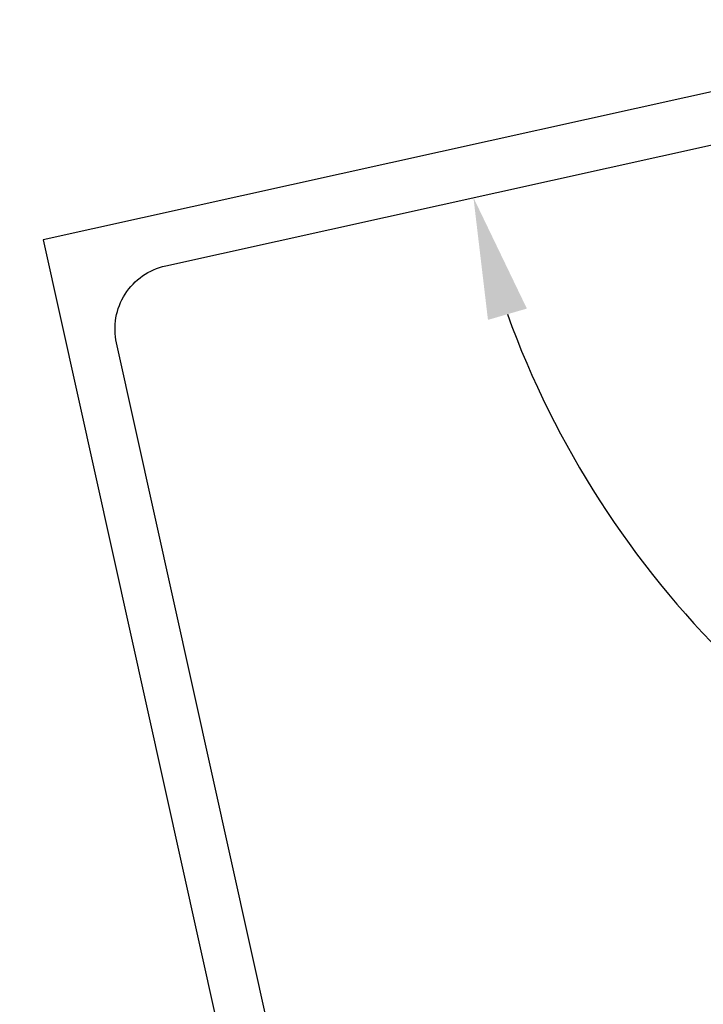
# Model space of a CAD drawing. Units: inches. Extents: x 0 to 108, y 0 to 43.
# Drawn here: x 48 to 49, y 7 to 8 of the extents above; entities that cross this region are included whole.
import ezdxf

# ---------------------------------------------------------------- set-up
doc = ezdxf.new("R2010")
doc.units = ezdxf.units.IN
doc.header["$LTSCALE"] = 0.5
doc.header["$MEASUREMENT"] = 0
doc.layers.add('Arcadia-Dim', color=4, linetype='Continuous')
doc.layers.add('Arcadia-Profile', color=5, linetype='Continuous')
doc.styles.get("Standard").update_dxf_attribs({"font": 'ARIALN.TTF'})
doc.dimstyles.new('Arcadia-2', dxfattribs={"dimscale": 2, "dimtxt": 0.0938, "dimasz": 0.0938, "dimexe": 0.0546, "dimexo": 0.0469, "dimgap": 0.0469, "dimtad": 0, "dimtih": 1, "dimdec": 4, "dimrnd": 0.0625, "dimzin": 3, "dimdsep": 46, "dimlunit": 4, "dimtxsty": 'Standard', "dimblk": 'ARCHTICK', "dimcen": 0.0469, "dimdle": 0.0546, "dimclrd": 256, "dimclre": 256, "dimclrt": 256, "dimadec": 0, "dimazin": 0, "dimtfac": 0.75, "dimtix": 1, "dimtmove": 2, "dimatfit": 3, "dimfxl": 1, "dimtolj": 1, "dimtzin": 3, "dimlwd": -3, "dimlwe": -3, "dimarcsym": 0})
doc.dimstyles.new('Arcadia-2$2', dxfattribs={"dimscale": 2, "dimtxt": 0.0938, "dimasz": 0.0938, "dimexe": 0.0546, "dimexo": 0.0469, "dimgap": 0.0469, "dimtad": 0, "dimtih": 1, "dimdec": 4, "dimrnd": 0.0625, "dimzin": 3, "dimdsep": 46, "dimlunit": 4, "dimtxsty": 'Standard', "dimcen": 0.0469, "dimdle": 0.0546, "dimclrd": 256, "dimclre": 256, "dimclrt": 256, "dimadec": 0, "dimazin": 0, "dimtfac": 0.75, "dimtix": 1, "dimtmove": 2, "dimatfit": 3, "dimfxl": 1, "dimtolj": 1, "dimtzin": 3, "dimlwd": -3, "dimlwe": -3, "dimarcsym": 0})

# ---------------------------------------------------------------- blocks, each defined once
blk = doc.blocks.new('*D104')
at = {"layer": 'Arcadia-Dim', "lineweight": -3, "transparency": 16777216}
for start, end in [(199.9495277342988, 301.6252585802819), (323.9214400046937, 340.0504722657017)]:
    blk.add_arc((49.7574908217145, 8.198825175317534), 1.443885224764189, start, end, dxfattribs=at)
for points in [[(48.3702266223895, 7.697446659152906), (48.43026944146636, 7.714918855782958), (48.34783144203777, 7.886311214698562)], [(51.08471220196263, 7.714918855782965), (51.14475502103951, 7.697446659152913), (51.16715020139124, 7.886311214698569)]]:
    blk.add_solid(points, dxfattribs=at)
at = {"layer": 'Defpoints', "color": 0, "lineweight": -3, "transparency": 16777216}
for p in [(48.80874831183598, 7.988494024654941), (50.70623333159307, 7.988494024654933), (47.87301879283964, 7.78104778461595), (51.64196285058941, 7.781047784615954), (49.12831089005533, 6.899234025805622)]:
    blk.add_point(p, dxfattribs=at)
at = {"layer": 'Arcadia-Dim', "transparency": 16777216, "insert": (50.75921765197636, 7.158946384387551), "char_height": 0.1876, "attachment_point": 5}
blk.add_mtext('\\A1;155°MAX', dxfattribs=at)
blk = doc.blocks.new('_ArchTick')
at = {"color": 0, "linetype": 'ByBlock', "lineweight": -3, "const_width": 0.15}
blk.add_lwpolyline([(-0.5, -0.5), (0.5, 0.5)], dxfattribs=at)
blk = doc.blocks.new('*D9')
at = {"layer": 'Arcadia-Dim', "lineweight": -3, "transparency": 16777216}
for p, q in [((47.59230978298438, 7.800707242544718), (46.58139680915006, 7.576593231849152)), ((46.66437312728551, 7.70683996166869), (47.11539674159209, 5.67240390926355)), ((47.68561097971034, 3.100333696474326), (47.2300243449721, 5.15535220394295)), ((48.56627722372512, 3.407424025305348), (47.5553642498908, 3.183310014609782))]:
    blk.add_line(p, q, dxfattribs=at)
at = {"layer": 'Defpoints', "color": 0, "lineweight": -3, "transparency": 16777216}
for p in [(47.68388634845223, 7.821009278332111), (48.65785378919298, 3.427726061092741), (47.6619757738683, 3.206945220451823)]:
    blk.add_point(p, dxfattribs=at)
at = {"layer": 'Arcadia-Dim', "lineweight": -3, "transparency": 16777216, "xscale": 0.1876, "yscale": 0.1876, "zscale": 0.1876}
for p, rotation in [((46.68800833312756, 7.600228437691193), 102.4999999999997), ((47.6619757738683, 3.206945220451823), 282.4999999999998)]:
    blk.add_blockref('_ArchTick', p, dxfattribs=dict(at, rotation=rotation))
at = {"layer": 'Arcadia-Dim', "transparency": 16777216, "insert": (47.17271054328209, 5.413878056603252), "char_height": 0.1876, "attachment_point": 5}
blk.add_mtext('\\A1;4{\\H0.750000x;\\S1/2;}"', dxfattribs=at)

msp = doc.modelspace()

# ---------------------------------------------------------------- linework, layer by layer
at = {"layer": 'Arcadia-Profile'}
msp.add_lwpolyline([(48.03264931725465, 6.598978389159427), (47.79703315352157, 7.661774222510169, -0.4142135623731527), (47.87301879283973, 7.78104778461595), (48.8087483118361, 7.988494024654937, -0.406891263225572), (48.86809854167836, 7.95172119402514, 0.4369773303002459), (48.93237034916305, 7.916306442721847), (48.98314904066441, 7.933152050143648, 0.999999999999777), (48.97244342099444, 7.96542262044359), (48.95488443421365, 7.959597503858446, -0.9999999999998533), (48.94040036054253, 8.003257687205448), (49.19381925083903, 8.087328288731126, -0.999999999999689), (49.2083033245101, 8.043668105384157), (49.19074433772926, 8.03784298879906, 1.000000000000438), (49.20144995739921, 8.005572418499113), (49.25222864890055, 8.022418025920917, 0.4142135623730362), (49.28394181159175, 8.085618305288378), (49.2702810598694, 8.12679670153239, 0.3846149019029689), (49.21199981572033, 8.159867379839213), (47.68388634845235, 7.821009278332113), (47.97770738757782, 6.495668218593934)], format="xyb", dxfattribs=at)

# ---------------------------------------------------------------- dimensions: what is measured, and where the dimension line sits
at = {"layer": 'Arcadia-Dim'}
dim = msp.add_angular_dim_2l(base=(49.12831089005533, 6.899234025805622), line1=((50.70623333159307, 7.988494024654941), (51.64196285058941, 7.78104778461595)), line2=((48.80874831183598, 7.988494024654941), (47.87301879283964, 7.78104778461595)), text='<>MAX', dimstyle='Arcadia-2$2', dxfattribs=at)
dim.commit()
dim.dimension.update_dxf_attribs({"geometry": '*D104', "text_midpoint": (50.75921765197636, 7.158946384387551), "dimtype": 162})
dim = msp.add_linear_dim(base=(47.6619757738683, 3.206945220451823), p1=(47.68388634845223, 7.821009278332113), p2=(48.65785378919298, 3.427726061092741), angle=282.49999999999966, dimstyle='Arcadia-2', dxfattribs=at)
dim.commit()
dim.dimension.update_dxf_attribs({"geometry": '*D9', "text_midpoint": (47.17271054328209, 5.413878056603252), "dimtype": 161})

doc.saveas('drawing.dxf')
